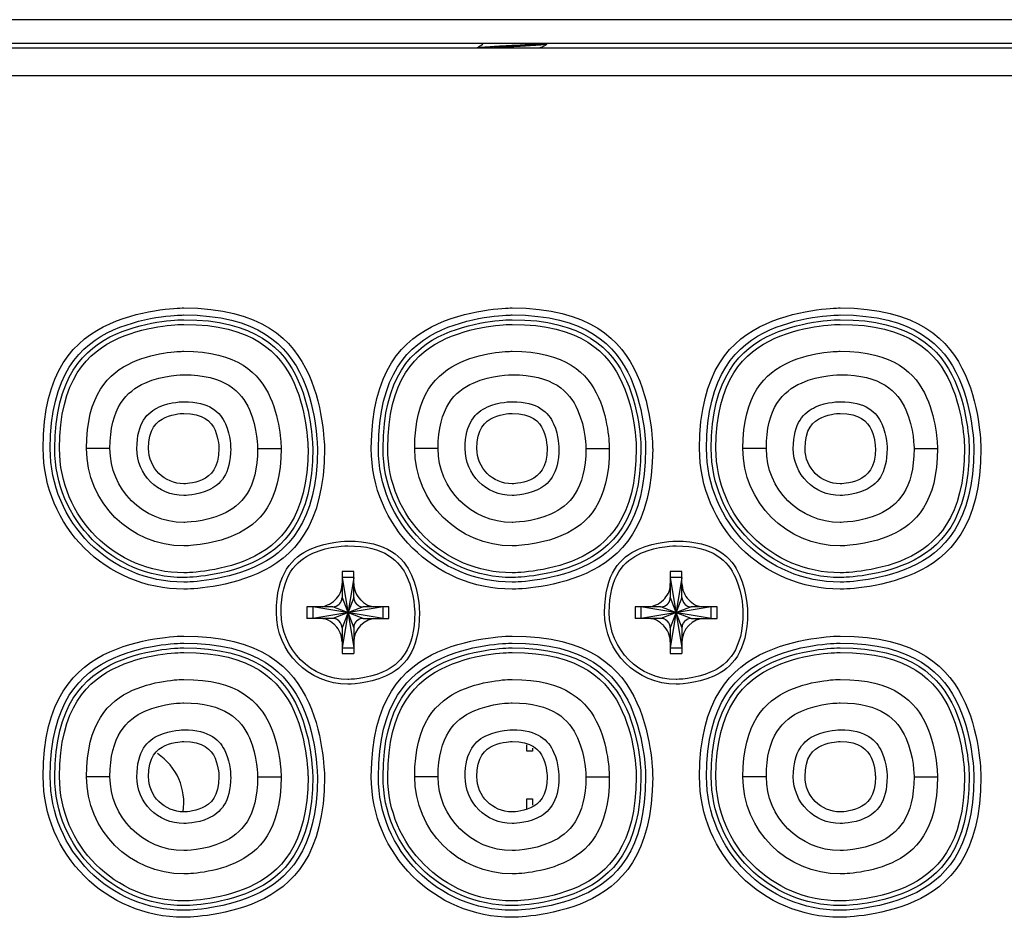
# Model space of a CAD drawing. Units: millimetres. Extents: x 1290 to 1397, y 144 to 192.
# Drawn here: x 1321 to 1322, y 166 to 168 of the extents above; entities that cross this region are included whole.
import ezdxf

# ---------------------------------------------------------------- set-up
doc = ezdxf.new("R2010")
doc.units = ezdxf.units.MM
doc.header["$LTSCALE"] = 10
doc.header["$MEASUREMENT"] = 0
doc.layers.add('layer 1', color=7, linetype='Continuous')

msp = doc.modelspace()

# ---------------------------------------------------------------- linework, layer by layer
at = {"layer": 'layer 1'}
for points in [[(1315.0715, 167.945), (1315.0715, 167.945), (1332.3786, 167.945), (1332.3786, 167.945)], [(1315.0715, 167.9056), (1315.0715, 167.9056), (1332.3786, 167.9056), (1332.3786, 167.9056)], [(1321.314, 167.903), (1321.314, 167.903), (1321.3049, 167.8977), (1321.3049, 167.8977)], [(1321.4118, 167.8984), (1321.4118, 167.8984), (1321.4217, 167.9041), (1321.4217, 167.9041)], [(1315.0715, 167.8977), (1315.0715, 167.8977), (1332.3786, 167.8977), (1332.3786, 167.8977)], [(1321.4121, 167.8977), (1321.4121, 167.8977), (1321.4121, 167.8985), (1321.4121, 167.8985)], [(1332.3786, 167.8505), (1332.3786, 167.8505), (1315.0715, 167.8505), (1315.0715, 167.8505)], [(1320.6877, 167.2245), (1320.6877, 167.2245), (1320.6483, 167.2245), (1320.6483, 167.2245)], [(1320.9357, 167.2245), (1320.9357, 167.2245), (1320.9751, 167.2245), (1320.9751, 167.2245)], [(1321.2388, 167.2245), (1321.2388, 167.2245), (1321.1995, 167.2245), (1321.1995, 167.2245)], [(1321.4869, 167.2245), (1321.4869, 167.2245), (1321.5263, 167.2245), (1321.5263, 167.2245)], [(1321.79, 167.2245), (1321.79, 167.2245), (1321.7507, 167.2245), (1321.7507, 167.2245)], [(1322.0381, 167.2245), (1322.0381, 167.2245), (1322.0774, 167.2245), (1322.0774, 167.2245)], [(1321.0971, 167.0178), (1321.0971, 167.0178), (1321.0774, 167.0178), (1321.0774, 167.0178)], [(1321.0774, 167.0178), (1321.0774, 167.0178), (1321.0774, 166.9745), (1321.0774, 166.9745)], [(1321.0971, 167.0079), (1321.0971, 167.0079), (1321.0774, 167.0079), (1321.0774, 167.0079)], [(1321.0971, 167.0079), (1321.0971, 167.0079), (1321.0774, 166.8898), (1321.0774, 166.8898)], [(1321.0774, 167.0079), (1321.0774, 167.0079), (1321.0971, 166.8898), (1321.0971, 166.8898)], [(1321.0971, 166.9745), (1321.0971, 166.9745), (1321.0971, 167.0178), (1321.0971, 167.0178)], [(1321.6483, 167.0178), (1321.6483, 167.0178), (1321.6286, 167.0178), (1321.6286, 167.0178)], [(1321.6286, 167.0178), (1321.6286, 167.0178), (1321.6286, 166.9745), (1321.6286, 166.9745)], [(1321.6483, 167.0079), (1321.6483, 167.0079), (1321.6286, 167.0079), (1321.6286, 167.0079)], [(1321.6483, 167.0079), (1321.6483, 167.0079), (1321.6286, 166.8898), (1321.6286, 166.8898)], [(1321.6286, 167.0079), (1321.6286, 167.0079), (1321.6483, 166.8898), (1321.6483, 166.8898)], [(1321.6483, 166.9745), (1321.6483, 166.9745), (1321.6483, 167.0178), (1321.6483, 167.0178)], [(1321.0617, 166.9587), (1321.0617, 166.9587), (1321.0184, 166.9587), (1321.0184, 166.9587)], [(1321.0184, 166.9587), (1321.0184, 166.9587), (1321.0184, 166.9391), (1321.0184, 166.9391)], [(1321.1463, 166.9587), (1321.1463, 166.9587), (1321.0282, 166.9391), (1321.0282, 166.9391)], [(1321.1463, 166.9391), (1321.1463, 166.9391), (1321.0282, 166.9587), (1321.0282, 166.9587)], [(1321.0282, 166.9587), (1321.0282, 166.9587), (1321.0282, 166.9391), (1321.0282, 166.9391)], [(1321.1129, 166.9391), (1321.1129, 166.9391), (1321.0617, 166.9587), (1321.0617, 166.9587)], [(1321.1129, 166.9587), (1321.1129, 166.9587), (1321.0617, 166.9391), (1321.0617, 166.9391)], [(1321.0774, 166.9745), (1321.0774, 166.9745), (1321.0971, 166.9233), (1321.0971, 166.9233)], [(1321.0971, 166.9745), (1321.0971, 166.9745), (1321.0774, 166.9233), (1321.0774, 166.9233)], [(1321.1562, 166.9587), (1321.1562, 166.9587), (1321.1129, 166.9587), (1321.1129, 166.9587)], [(1321.1463, 166.9391), (1321.1463, 166.9391), (1321.1463, 166.9587), (1321.1463, 166.9587)], [(1321.1562, 166.9391), (1321.1562, 166.9391), (1321.1562, 166.9587), (1321.1562, 166.9587)], [(1321.6129, 166.9587), (1321.6129, 166.9587), (1321.5696, 166.9587), (1321.5696, 166.9587)], [(1321.5696, 166.9587), (1321.5696, 166.9587), (1321.5696, 166.9391), (1321.5696, 166.9391)], [(1321.6975, 166.9587), (1321.6975, 166.9587), (1321.5794, 166.9391), (1321.5794, 166.9391)], [(1321.6975, 166.9391), (1321.6975, 166.9391), (1321.5794, 166.9587), (1321.5794, 166.9587)], [(1321.5794, 166.9587), (1321.5794, 166.9587), (1321.5794, 166.9391), (1321.5794, 166.9391)], [(1321.664, 166.9391), (1321.664, 166.9391), (1321.6129, 166.9587), (1321.6129, 166.9587)], [(1321.664, 166.9587), (1321.664, 166.9587), (1321.6129, 166.9391), (1321.6129, 166.9391)], [(1321.6286, 166.9745), (1321.6286, 166.9745), (1321.6483, 166.9233), (1321.6483, 166.9233)], [(1321.6483, 166.9745), (1321.6483, 166.9745), (1321.6286, 166.9233), (1321.6286, 166.9233)], [(1321.7074, 166.9587), (1321.7074, 166.9587), (1321.664, 166.9587), (1321.664, 166.9587)], [(1321.6975, 166.9391), (1321.6975, 166.9391), (1321.6975, 166.9587), (1321.6975, 166.9587)], [(1321.7074, 166.9391), (1321.7074, 166.9391), (1321.7074, 166.9587), (1321.7074, 166.9587)], [(1321.0617, 166.9391), (1321.0617, 166.9391), (1321.0184, 166.9391), (1321.0184, 166.9391)], [(1321.1365, 166.9391), (1321.1147, 166.9391), (1321.0971, 166.9214), (1321.0971, 166.8997)], [(1321.1129, 166.9391), (1321.1129, 166.9391), (1321.1562, 166.9391), (1321.1562, 166.9391)], [(1321.6129, 166.9391), (1321.6129, 166.9391), (1321.5696, 166.9391), (1321.5696, 166.9391)], [(1321.6877, 166.9391), (1321.6659, 166.9391), (1321.6483, 166.9214), (1321.6483, 166.8997)], [(1321.664, 166.9391), (1321.664, 166.9391), (1321.7074, 166.9391), (1321.7074, 166.9391)], [(1321.0774, 166.9233), (1321.0774, 166.9233), (1321.0774, 166.88), (1321.0774, 166.88)], [(1321.0971, 166.9233), (1321.0971, 166.9233), (1321.0971, 166.88), (1321.0971, 166.88)], [(1321.6286, 166.9233), (1321.6286, 166.9233), (1321.6286, 166.88), (1321.6286, 166.88)], [(1321.6483, 166.9233), (1321.6483, 166.9233), (1321.6483, 166.88), (1321.6483, 166.88)], [(1321.0774, 166.8898), (1321.0774, 166.8898), (1321.0971, 166.8898), (1321.0971, 166.8898)], [(1321.0774, 166.88), (1321.0774, 166.88), (1321.0971, 166.88), (1321.0971, 166.88)], [(1321.6286, 166.8898), (1321.6286, 166.8898), (1321.6483, 166.8898), (1321.6483, 166.8898)], [(1321.6286, 166.88), (1321.6286, 166.88), (1321.6483, 166.88), (1321.6483, 166.88)], [(1321.3875, 166.7162), (1321.3875, 166.7162), (1321.3875, 166.7269), (1321.3875, 166.7269)], [(1320.8104, 166.6141), (1320.8166, 166.6524), (1320.7998, 166.6908), (1320.7674, 166.7122)], [(1321.3973, 166.7162), (1321.3973, 166.7162), (1321.3875, 166.7162), (1321.3875, 166.7162)], [(1321.3973, 166.721), (1321.3973, 166.721), (1321.3973, 166.7162), (1321.3973, 166.7162)], [(1320.6877, 166.6733), (1320.6877, 166.6733), (1320.6483, 166.6733), (1320.6483, 166.6733)], [(1320.9357, 166.6733), (1320.9357, 166.6733), (1320.9751, 166.6733), (1320.9751, 166.6733)], [(1321.2388, 166.6733), (1321.2388, 166.6733), (1321.1995, 166.6733), (1321.1995, 166.6733)], [(1321.4869, 166.6733), (1321.4869, 166.6733), (1321.5263, 166.6733), (1321.5263, 166.6733)], [(1321.79, 166.6733), (1321.79, 166.6733), (1321.7507, 166.6733), (1321.7507, 166.6733)], [(1322.0381, 166.6733), (1322.0381, 166.6733), (1322.0774, 166.6733), (1322.0774, 166.6733)], [(1321.3875, 166.6359), (1321.3875, 166.6359), (1321.3973, 166.6359), (1321.3973, 166.6359)], [(1321.3875, 166.6197), (1321.3875, 166.6197), (1321.3875, 166.6359), (1321.3875, 166.6359)], [(1321.3973, 166.6359), (1321.3973, 166.6359), (1321.3973, 166.6256), (1321.3973, 166.6256)]]:
    msp.add_open_spline(points, degree=3, dxfattribs=at)
for points, knots in [([(1321.3057, 167.8977), (1321.3059, 167.8978), (1321.3062, 167.8978), (1321.3065, 167.8979), (1321.3065, 167.8979), (1321.3075, 167.8981), (1321.3086, 167.8982), (1321.3097, 167.8984), (1321.3097, 167.8984), (1321.3112, 167.8985), (1321.3127, 167.8987), (1321.3142, 167.8988), (1321.3142, 167.8988), (1321.316, 167.899), (1321.3179, 167.8992), (1321.3198, 167.8993), (1321.3198, 167.8993), (1321.3219, 167.8995), (1321.3241, 167.8996), (1321.3263, 167.8998), (1321.3263, 167.8998), (1321.3287, 167.8999), (1321.3312, 167.9001), (1321.3337, 167.9002), (1321.3337, 167.9002), (1321.3363, 167.9004), (1321.339, 167.9006), (1321.3417, 167.9007), (1321.3417, 167.9007), (1321.3445, 167.9009), (1321.3474, 167.901), (1321.3502, 167.9012), (1321.3502, 167.9012), (1321.3531, 167.9013), (1321.356, 167.9015), (1321.359, 167.9017), (1321.359, 167.9017), (1321.3603, 167.9017), (1321.3616, 167.9018), (1321.3629, 167.9019)], [0, 0, 0, 0, 0.090909, 0.090909, 0.090909, 0.136364, 0.181818, 0.181818, 0.181818, 0.227273, 0.272727, 0.272727, 0.272727, 0.318182, 0.363636, 0.363636, 0.363636, 0.409091, 0.454545, 0.454545, 0.454545, 0.5, 0.545455, 0.545455, 0.545455, 0.590909, 0.636364, 0.636364, 0.636364, 0.681818, 0.727273, 0.727273, 0.727273, 0.772727, 0.818182, 0.818182, 0.818182, 0.909091, 1, 1, 1, 1]), ([(1321.4216, 167.9041), (1321.4216, 167.9041), (1321.4215, 167.904), (1321.4215, 167.904), (1321.4215, 167.904), (1321.421, 167.9037), (1321.4203, 167.9036), (1321.4197, 167.9035), (1321.4197, 167.9035), (1321.4187, 167.9034), (1321.4177, 167.9032), (1321.4167, 167.9031), (1321.4167, 167.9031), (1321.4153, 167.9028), (1321.4138, 167.9027), (1321.4124, 167.9026), (1321.4124, 167.9026), (1321.4106, 167.9024), (1321.4088, 167.9023), (1321.407, 167.9021), (1321.407, 167.9021), (1321.4049, 167.9019), (1321.4027, 167.9018), (1321.4006, 167.9016), (1321.4006, 167.9016), (1321.3982, 167.9015), (1321.3958, 167.9013), (1321.3933, 167.9012), (1321.3933, 167.9012), (1321.3907, 167.901), (1321.388, 167.9008), (1321.3854, 167.9007), (1321.3854, 167.9007), (1321.3826, 167.9005), (1321.3798, 167.9004), (1321.3769, 167.9002), (1321.3769, 167.9002), (1321.374, 167.9), (1321.3711, 167.8999), (1321.3681, 167.8997), (1321.3681, 167.8997), (1321.3652, 167.8996), (1321.3622, 167.8994), (1321.3592, 167.8993), (1321.3592, 167.8993), (1321.3563, 167.8991), (1321.3534, 167.8989), (1321.3504, 167.8988), (1321.3504, 167.8988), (1321.3476, 167.8986), (1321.3447, 167.8985), (1321.3419, 167.8983), (1321.3419, 167.8983), (1321.3392, 167.8982), (1321.3365, 167.898), (1321.3338, 167.8978), (1321.3338, 167.8978), (1321.3331, 167.8978), (1321.3324, 167.8978), (1321.3317, 167.8977)], [0, 0, 0, 0, 0.0625, 0.0625, 0.0625, 0.09375, 0.125, 0.125, 0.125, 0.15625, 0.1875, 0.1875, 0.1875, 0.21875, 0.25, 0.25, 0.25, 0.28125, 0.3125, 0.3125, 0.3125, 0.34375, 0.375, 0.375, 0.375, 0.40625, 0.4375, 0.4375, 0.4375, 0.46875, 0.5, 0.5, 0.5, 0.53125, 0.5625, 0.5625, 0.5625, 0.59375, 0.625, 0.625, 0.625, 0.65625, 0.6875, 0.6875, 0.6875, 0.71875, 0.75, 0.75, 0.75, 0.78125, 0.8125, 0.8125, 0.8125, 0.84375, 0.875, 0.875, 0.875, 0.9375, 1, 1, 1, 1]), ([(1321.3629, 167.9019), (1321.3645, 167.902), (1321.3662, 167.902), (1321.3679, 167.9021), (1321.3679, 167.9021), (1321.3708, 167.9023), (1321.3737, 167.9024), (1321.3766, 167.9026), (1321.3766, 167.9026), (1321.3794, 167.9028), (1321.3823, 167.9029), (1321.3851, 167.9031), (1321.3851, 167.9031), (1321.3877, 167.9032), (1321.3904, 167.9034), (1321.393, 167.9036), (1321.393, 167.9036), (1321.3954, 167.9037), (1321.3979, 167.9039), (1321.4003, 167.904), (1321.4003, 167.904), (1321.4024, 167.9042), (1321.4046, 167.9043), (1321.4067, 167.9045), (1321.4067, 167.9045), (1321.4085, 167.9046), (1321.4103, 167.9048), (1321.4122, 167.905), (1321.4122, 167.905), (1321.4136, 167.9051), (1321.415, 167.9052), (1321.4165, 167.9054), (1321.4165, 167.9054), (1321.4168, 167.9055), (1321.4171, 167.9055), (1321.4175, 167.9056)], [0, 0, 0, 0, 0.1, 0.1, 0.1, 0.15, 0.2, 0.2, 0.2, 0.25, 0.3, 0.3, 0.3, 0.35, 0.4, 0.4, 0.4, 0.45, 0.5, 0.5, 0.5, 0.55, 0.6, 0.6, 0.6, 0.65, 0.7, 0.7, 0.7, 0.75, 0.8, 0.8, 0.8, 0.9, 1, 1, 1, 1]), ([(1321.4118, 167.8984), (1321.4117, 167.8983), (1321.4116, 167.8983), (1321.4116, 167.8983), (1321.4116, 167.8983), (1321.4111, 167.898), (1321.4105, 167.8978), (1321.4099, 167.8978), (1321.4099, 167.8978), (1321.4098, 167.8977), (1321.4097, 167.8977), (1321.4096, 167.8977)], [0, 0, 0, 0, 0.25, 0.25, 0.25, 0.375, 0.5, 0.5, 0.5, 0.75, 1, 1, 1, 1]), ([(1320.5755, 167.2245), (1320.5755, 167.094), (1320.6812, 166.9883), (1320.8117, 166.9883), (1320.8117, 166.9883), (1320.9421, 166.9883), (1321.0479, 167.094), (1321.0479, 167.2245), (1321.0479, 167.2245), (1321.0479, 167.3549), (1320.9421, 167.4607), (1320.8117, 167.4607), (1320.8117, 167.4607), (1320.6812, 167.4607), (1320.5755, 167.3549), (1320.5755, 167.2245)], [0, 0, 0, 0, 0.2, 0.2, 0.2, 0.3, 0.4, 0.4, 0.4, 0.5, 0.6, 0.6, 0.6, 0.8, 1, 1, 1, 1]), ([(1321.1266, 167.2245), (1321.1266, 167.094), (1321.2324, 166.9883), (1321.3629, 166.9883), (1321.3629, 166.9883), (1321.4933, 166.9883), (1321.5991, 167.094), (1321.5991, 167.2245), (1321.5991, 167.2245), (1321.5991, 167.3549), (1321.4933, 167.4607), (1321.3629, 167.4607), (1321.3629, 167.4607), (1321.2324, 167.4607), (1321.1266, 167.3549), (1321.1266, 167.2245)], [0, 0, 0, 0, 0.2, 0.2, 0.2, 0.3, 0.4, 0.4, 0.4, 0.5, 0.6, 0.6, 0.6, 0.8, 1, 1, 1, 1]), ([(1321.6778, 167.2245), (1321.6778, 167.094), (1321.7836, 166.9883), (1321.914, 166.9883), (1321.914, 166.9883), (1322.0445, 166.9883), (1322.1503, 167.094), (1322.1503, 167.2245), (1322.1503, 167.2245), (1322.1503, 167.3549), (1322.0445, 167.4607), (1321.914, 167.4607), (1321.914, 167.4607), (1321.7836, 167.4607), (1321.6778, 167.3549), (1321.6778, 167.2245)], [0, 0, 0, 0, 0.2, 0.2, 0.2, 0.3, 0.4, 0.4, 0.4, 0.5, 0.6, 0.6, 0.6, 0.8, 1, 1, 1, 1]), ([(1320.5873, 167.2245), (1320.5873, 167.1005), (1320.6877, 167.0001), (1320.8117, 167.0001), (1320.8117, 167.0001), (1320.9356, 167.0001), (1321.0361, 167.1005), (1321.0361, 167.2245), (1321.0361, 167.2245), (1321.0361, 167.3484), (1320.9356, 167.4489), (1320.8117, 167.4489), (1320.8117, 167.4489), (1320.6877, 167.4489), (1320.5873, 167.3484), (1320.5873, 167.2245)], [0, 0, 0, 0, 0.2, 0.2, 0.2, 0.3, 0.4, 0.4, 0.4, 0.5, 0.6, 0.6, 0.6, 0.8, 1, 1, 1, 1]), ([(1320.5951, 167.2245), (1320.5951, 167.1049), (1320.6921, 167.0079), (1320.8117, 167.0079), (1320.8117, 167.0079), (1320.9313, 167.0079), (1321.0282, 167.1049), (1321.0282, 167.2245), (1321.0282, 167.2245), (1321.0282, 167.3441), (1320.9313, 167.441), (1320.8117, 167.441), (1320.8117, 167.441), (1320.6921, 167.441), (1320.5951, 167.3441), (1320.5951, 167.2245)], [0, 0, 0, 0, 0.2, 0.2, 0.2, 0.3, 0.4, 0.4, 0.4, 0.5, 0.6, 0.6, 0.6, 0.8, 1, 1, 1, 1]), ([(1321.1385, 167.2245), (1321.1385, 167.1005), (1321.2389, 167.0001), (1321.3629, 167.0001), (1321.3629, 167.0001), (1321.4868, 167.0001), (1321.5873, 167.1005), (1321.5873, 167.2245), (1321.5873, 167.2245), (1321.5873, 167.3484), (1321.4868, 167.4489), (1321.3629, 167.4489), (1321.3629, 167.4489), (1321.2389, 167.4489), (1321.1385, 167.3484), (1321.1385, 167.2245)], [0, 0, 0, 0, 0.2, 0.2, 0.2, 0.3, 0.4, 0.4, 0.4, 0.5, 0.6, 0.6, 0.6, 0.8, 1, 1, 1, 1]), ([(1321.1463, 167.2245), (1321.1463, 167.1049), (1321.2433, 167.0079), (1321.3629, 167.0079), (1321.3629, 167.0079), (1321.4825, 167.0079), (1321.5794, 167.1049), (1321.5794, 167.2245), (1321.5794, 167.2245), (1321.5794, 167.3441), (1321.4825, 167.441), (1321.3629, 167.441), (1321.3629, 167.441), (1321.2433, 167.441), (1321.1463, 167.3441), (1321.1463, 167.2245)], [0, 0, 0, 0, 0.2, 0.2, 0.2, 0.3, 0.4, 0.4, 0.4, 0.5, 0.6, 0.6, 0.6, 0.8, 1, 1, 1, 1]), ([(1321.6896, 167.2245), (1321.6896, 167.1005), (1321.7901, 167.0001), (1321.914, 167.0001), (1321.914, 167.0001), (1322.038, 167.0001), (1322.1385, 167.1005), (1322.1385, 167.2245), (1322.1385, 167.2245), (1322.1385, 167.3484), (1322.038, 167.4489), (1321.914, 167.4489), (1321.914, 167.4489), (1321.7901, 167.4489), (1321.6896, 167.3484), (1321.6896, 167.2245)], [0, 0, 0, 0, 0.2, 0.2, 0.2, 0.3, 0.4, 0.4, 0.4, 0.5, 0.6, 0.6, 0.6, 0.8, 1, 1, 1, 1]), ([(1321.6975, 167.2245), (1321.6975, 167.1049), (1321.7945, 167.0079), (1321.914, 167.0079), (1321.914, 167.0079), (1322.0336, 167.0079), (1322.1306, 167.1049), (1322.1306, 167.2245), (1322.1306, 167.2245), (1322.1306, 167.3441), (1322.0336, 167.441), (1321.914, 167.441), (1321.914, 167.441), (1321.7945, 167.441), (1321.6975, 167.3441), (1321.6975, 167.2245)], [0, 0, 0, 0, 0.2, 0.2, 0.2, 0.3, 0.4, 0.4, 0.4, 0.5, 0.6, 0.6, 0.6, 0.8, 1, 1, 1, 1]), ([(1320.603, 167.2245), (1320.603, 167.1092), (1320.6964, 167.0158), (1320.8117, 167.0158), (1320.8117, 167.0158), (1320.9269, 167.0158), (1321.0203, 167.1092), (1321.0203, 167.2245), (1321.0203, 167.2245), (1321.0203, 167.3397), (1320.9269, 167.4331), (1320.8117, 167.4331), (1320.8117, 167.4331), (1320.6964, 167.4331), (1320.603, 167.3397), (1320.603, 167.2245)], [0, 0, 0, 0, 0.2, 0.2, 0.2, 0.3, 0.4, 0.4, 0.4, 0.5, 0.6, 0.6, 0.6, 0.8, 1, 1, 1, 1]), ([(1321.1542, 167.2245), (1321.1542, 167.1092), (1321.2476, 167.0158), (1321.3629, 167.0158), (1321.3629, 167.0158), (1321.4781, 167.0158), (1321.5715, 167.1092), (1321.5715, 167.2245), (1321.5715, 167.2245), (1321.5715, 167.3397), (1321.4781, 167.4331), (1321.3629, 167.4331), (1321.3629, 167.4331), (1321.2476, 167.4331), (1321.1542, 167.3397), (1321.1542, 167.2245)], [0, 0, 0, 0, 0.2, 0.2, 0.2, 0.3, 0.4, 0.4, 0.4, 0.5, 0.6, 0.6, 0.6, 0.8, 1, 1, 1, 1]), ([(1321.7054, 167.2245), (1321.7054, 167.1092), (1321.7988, 167.0158), (1321.914, 167.0158), (1321.914, 167.0158), (1322.0293, 167.0158), (1322.1227, 167.1092), (1322.1227, 167.2245), (1322.1227, 167.2245), (1322.1227, 167.3397), (1322.0293, 167.4331), (1321.914, 167.4331), (1321.914, 167.4331), (1321.7988, 167.4331), (1321.7054, 167.3397), (1321.7054, 167.2245)], [0, 0, 0, 0, 0.2, 0.2, 0.2, 0.3, 0.4, 0.4, 0.4, 0.5, 0.6, 0.6, 0.6, 0.8, 1, 1, 1, 1]), ([(1320.6483, 167.2245), (1320.6483, 167.1342), (1320.7214, 167.0611), (1320.8117, 167.0611), (1320.8117, 167.0611), (1320.9019, 167.0611), (1320.9751, 167.1342), (1320.9751, 167.2245), (1320.9751, 167.2245), (1320.9751, 167.3147), (1320.9019, 167.3879), (1320.8117, 167.3879), (1320.8117, 167.3879), (1320.7214, 167.3879), (1320.6483, 167.3147), (1320.6483, 167.2245)], [0, 0, 0, 0, 0.2, 0.2, 0.2, 0.3, 0.4, 0.4, 0.4, 0.5, 0.6, 0.6, 0.6, 0.8, 1, 1, 1, 1]), ([(1321.1995, 167.2245), (1321.1995, 167.1342), (1321.2726, 167.0611), (1321.3629, 167.0611), (1321.3629, 167.0611), (1321.4531, 167.0611), (1321.5263, 167.1342), (1321.5263, 167.2245), (1321.5263, 167.2245), (1321.5263, 167.3147), (1321.4531, 167.3879), (1321.3629, 167.3879), (1321.3629, 167.3879), (1321.2726, 167.3879), (1321.1995, 167.3147), (1321.1995, 167.2245)], [0, 0, 0, 0, 0.2, 0.2, 0.2, 0.3, 0.4, 0.4, 0.4, 0.5, 0.6, 0.6, 0.6, 0.8, 1, 1, 1, 1]), ([(1321.7507, 167.2245), (1321.7507, 167.1342), (1321.8238, 167.0611), (1321.914, 167.0611), (1321.914, 167.0611), (1322.0043, 167.0611), (1322.0774, 167.1342), (1322.0774, 167.2245), (1322.0774, 167.2245), (1322.0774, 167.3147), (1322.0043, 167.3879), (1321.914, 167.3879), (1321.914, 167.3879), (1321.8238, 167.3879), (1321.7507, 167.3147), (1321.7507, 167.2245)], [0, 0, 0, 0, 0.2, 0.2, 0.2, 0.3, 0.4, 0.4, 0.4, 0.5, 0.6, 0.6, 0.6, 0.8, 1, 1, 1, 1]), ([(1320.6877, 167.2245), (1320.6877, 167.156), (1320.7432, 167.1005), (1320.8117, 167.1005), (1320.8117, 167.1005), (1320.8802, 167.1005), (1320.9357, 167.156), (1320.9357, 167.2245), (1320.9357, 167.2245), (1320.9357, 167.293), (1320.8802, 167.3485), (1320.8117, 167.3485), (1320.8117, 167.3485), (1320.7432, 167.3485), (1320.6877, 167.293), (1320.6877, 167.2245)], [0, 0, 0, 0, 0.2, 0.2, 0.2, 0.3, 0.4, 0.4, 0.4, 0.5, 0.6, 0.6, 0.6, 0.8, 1, 1, 1, 1]), ([(1321.2388, 167.2245), (1321.2388, 167.156), (1321.2944, 167.1005), (1321.3629, 167.1005), (1321.3629, 167.1005), (1321.4314, 167.1005), (1321.4869, 167.156), (1321.4869, 167.2245), (1321.4869, 167.2245), (1321.4869, 167.293), (1321.4314, 167.3485), (1321.3629, 167.3485), (1321.3629, 167.3485), (1321.2944, 167.3485), (1321.2388, 167.293), (1321.2388, 167.2245)], [0, 0, 0, 0, 0.2, 0.2, 0.2, 0.3, 0.4, 0.4, 0.4, 0.5, 0.6, 0.6, 0.6, 0.8, 1, 1, 1, 1]), ([(1321.79, 167.2245), (1321.79, 167.156), (1321.8456, 167.1005), (1321.914, 167.1005), (1321.914, 167.1005), (1321.9825, 167.1005), (1322.0381, 167.156), (1322.0381, 167.2245), (1322.0381, 167.2245), (1322.0381, 167.293), (1321.9825, 167.3485), (1321.914, 167.3485), (1321.914, 167.3485), (1321.8456, 167.3485), (1321.79, 167.293), (1321.79, 167.2245)], [0, 0, 0, 0, 0.2, 0.2, 0.2, 0.3, 0.4, 0.4, 0.4, 0.5, 0.6, 0.6, 0.6, 0.8, 1, 1, 1, 1]), ([(1320.7329, 167.2245), (1320.7329, 167.181), (1320.7682, 167.1457), (1320.8117, 167.1457), (1320.8117, 167.1457), (1320.8552, 167.1457), (1320.8904, 167.181), (1320.8904, 167.2245), (1320.8904, 167.2245), (1320.8904, 167.268), (1320.8552, 167.3032), (1320.8117, 167.3032), (1320.8117, 167.3032), (1320.7682, 167.3032), (1320.7329, 167.268), (1320.7329, 167.2245)], [0, 0, 0, 0, 0.2, 0.2, 0.2, 0.3, 0.4, 0.4, 0.4, 0.5, 0.6, 0.6, 0.6, 0.8, 1, 1, 1, 1]), ([(1321.2841, 167.2245), (1321.2841, 167.181), (1321.3194, 167.1457), (1321.3629, 167.1457), (1321.3629, 167.1457), (1321.4064, 167.1457), (1321.4416, 167.181), (1321.4416, 167.2245), (1321.4416, 167.2245), (1321.4416, 167.268), (1321.4064, 167.3032), (1321.3629, 167.3032), (1321.3629, 167.3032), (1321.3194, 167.3032), (1321.2841, 167.268), (1321.2841, 167.2245)], [0, 0, 0, 0, 0.2, 0.2, 0.2, 0.3, 0.4, 0.4, 0.4, 0.5, 0.6, 0.6, 0.6, 0.8, 1, 1, 1, 1]), ([(1321.8353, 167.2245), (1321.8353, 167.181), (1321.8706, 167.1457), (1321.914, 167.1457), (1321.914, 167.1457), (1321.9575, 167.1457), (1321.9928, 167.181), (1321.9928, 167.2245), (1321.9928, 167.2245), (1321.9928, 167.268), (1321.9575, 167.3032), (1321.914, 167.3032), (1321.914, 167.3032), (1321.8706, 167.3032), (1321.8353, 167.268), (1321.8353, 167.2245)], [0, 0, 0, 0, 0.2, 0.2, 0.2, 0.3, 0.4, 0.4, 0.4, 0.5, 0.6, 0.6, 0.6, 0.8, 1, 1, 1, 1]), ([(1320.7526, 167.2245), (1320.7526, 167.1919), (1320.7791, 167.1654), (1320.8117, 167.1654), (1320.8117, 167.1654), (1320.8443, 167.1654), (1320.8707, 167.1919), (1320.8707, 167.2245), (1320.8707, 167.2245), (1320.8707, 167.2571), (1320.8443, 167.2835), (1320.8117, 167.2835), (1320.8117, 167.2835), (1320.7791, 167.2835), (1320.7526, 167.2571), (1320.7526, 167.2245)], [0, 0, 0, 0, 0.2, 0.2, 0.2, 0.3, 0.4, 0.4, 0.4, 0.5, 0.6, 0.6, 0.6, 0.8, 1, 1, 1, 1]), ([(1321.3038, 167.2245), (1321.3038, 167.1919), (1321.3303, 167.1654), (1321.3629, 167.1654), (1321.3629, 167.1654), (1321.3955, 167.1654), (1321.4219, 167.1919), (1321.4219, 167.2245), (1321.4219, 167.2245), (1321.4219, 167.2571), (1321.3955, 167.2835), (1321.3629, 167.2835), (1321.3629, 167.2835), (1321.3303, 167.2835), (1321.3038, 167.2571), (1321.3038, 167.2245)], [0, 0, 0, 0, 0.2, 0.2, 0.2, 0.3, 0.4, 0.4, 0.4, 0.5, 0.6, 0.6, 0.6, 0.8, 1, 1, 1, 1]), ([(1321.855, 167.2245), (1321.855, 167.1919), (1321.8814, 167.1654), (1321.914, 167.1654), (1321.914, 167.1654), (1321.9467, 167.1654), (1321.9731, 167.1919), (1321.9731, 167.2245), (1321.9731, 167.2245), (1321.9731, 167.2571), (1321.9467, 167.2835), (1321.914, 167.2835), (1321.914, 167.2835), (1321.8814, 167.2835), (1321.855, 167.2571), (1321.855, 167.2245)], [0, 0, 0, 0, 0.2, 0.2, 0.2, 0.3, 0.4, 0.4, 0.4, 0.5, 0.6, 0.6, 0.6, 0.8, 1, 1, 1, 1]), ([(1320.9672, 166.9489), (1320.9672, 166.8826), (1321.021, 166.8288), (1321.0873, 166.8288), (1321.0873, 166.8288), (1321.1536, 166.8288), (1321.2074, 166.8826), (1321.2074, 166.9489), (1321.2074, 166.9489), (1321.2074, 167.0152), (1321.1536, 167.069), (1321.0873, 167.069), (1321.0873, 167.069), (1321.021, 167.069), (1320.9672, 167.0152), (1320.9672, 166.9489)], [0, 0, 0, 0, 0.2, 0.2, 0.2, 0.3, 0.4, 0.4, 0.4, 0.5, 0.6, 0.6, 0.6, 0.8, 1, 1, 1, 1]), ([(1320.9751, 166.9489), (1320.9751, 166.8869), (1321.0253, 166.8367), (1321.0873, 166.8367), (1321.0873, 166.8367), (1321.1492, 166.8367), (1321.1995, 166.8869), (1321.1995, 166.9489), (1321.1995, 166.9489), (1321.1995, 167.0109), (1321.1492, 167.0611), (1321.0873, 167.0611), (1321.0873, 167.0611), (1321.0253, 167.0611), (1320.9751, 167.0109), (1320.9751, 166.9489)], [0, 0, 0, 0, 0.2, 0.2, 0.2, 0.3, 0.4, 0.4, 0.4, 0.5, 0.6, 0.6, 0.6, 0.8, 1, 1, 1, 1]), ([(1321.5184, 166.9489), (1321.5184, 166.8826), (1321.5721, 166.8288), (1321.6385, 166.8288), (1321.6385, 166.8288), (1321.7048, 166.8288), (1321.7585, 166.8826), (1321.7585, 166.9489), (1321.7585, 166.9489), (1321.7585, 167.0152), (1321.7048, 167.069), (1321.6385, 167.069), (1321.6385, 167.069), (1321.5721, 167.069), (1321.5184, 167.0152), (1321.5184, 166.9489)], [0, 0, 0, 0, 0.2, 0.2, 0.2, 0.3, 0.4, 0.4, 0.4, 0.5, 0.6, 0.6, 0.6, 0.8, 1, 1, 1, 1]), ([(1321.5263, 166.9489), (1321.5263, 166.8869), (1321.5765, 166.8367), (1321.6385, 166.8367), (1321.6385, 166.8367), (1321.7004, 166.8367), (1321.7507, 166.8869), (1321.7507, 166.9489), (1321.7507, 166.9489), (1321.7507, 167.0109), (1321.7004, 167.0611), (1321.6385, 167.0611), (1321.6385, 167.0611), (1321.5765, 167.0611), (1321.5263, 167.0109), (1321.5263, 166.9489)], [0, 0, 0, 0, 0.2, 0.2, 0.2, 0.3, 0.4, 0.4, 0.4, 0.5, 0.6, 0.6, 0.6, 0.8, 1, 1, 1, 1]), ([(1321.0381, 166.9587), (1321.0485, 166.9587), (1321.0585, 166.9629), (1321.0659, 166.9703), (1321.0659, 166.9703), (1321.0733, 166.9776), (1321.0774, 166.9877), (1321.0774, 166.9981)], [0, 0, 0, 0, 0.333333, 0.333333, 0.333333, 0.666667, 1, 1, 1, 1]), ([(1321.0971, 166.9981), (1321.0971, 166.9877), (1321.1013, 166.9776), (1321.1087, 166.9703), (1321.1087, 166.9703), (1321.116, 166.9629), (1321.126, 166.9587), (1321.1365, 166.9587)], [0, 0, 0, 0, 0.333333, 0.333333, 0.333333, 0.666667, 1, 1, 1, 1]), ([(1321.5892, 166.9587), (1321.5997, 166.9587), (1321.6097, 166.9629), (1321.6171, 166.9703), (1321.6171, 166.9703), (1321.6245, 166.9776), (1321.6286, 166.9877), (1321.6286, 166.9981)], [0, 0, 0, 0, 0.333333, 0.333333, 0.333333, 0.666667, 1, 1, 1, 1]), ([(1321.6483, 166.9981), (1321.6483, 166.9877), (1321.6524, 166.9776), (1321.6598, 166.9703), (1321.6598, 166.9703), (1321.6672, 166.9629), (1321.6772, 166.9587), (1321.6877, 166.9587)], [0, 0, 0, 0, 0.333333, 0.333333, 0.333333, 0.666667, 1, 1, 1, 1]), ([(1321.0617, 166.9587), (1321.0659, 166.9587), (1321.0699, 166.9604), (1321.0728, 166.9633), (1321.0728, 166.9633), (1321.0758, 166.9663), (1321.0774, 166.9703), (1321.0774, 166.9745)], [0, 0, 0, 0, 0.333333, 0.333333, 0.333333, 0.666667, 1, 1, 1, 1]), ([(1321.0971, 166.9745), (1321.0971, 166.9703), (1321.0988, 166.9663), (1321.1017, 166.9633), (1321.1017, 166.9633), (1321.1047, 166.9604), (1321.1087, 166.9587), (1321.1129, 166.9587)], [0, 0, 0, 0, 0.333333, 0.333333, 0.333333, 0.666667, 1, 1, 1, 1]), ([(1321.6129, 166.9587), (1321.617, 166.9587), (1321.621, 166.9604), (1321.624, 166.9633), (1321.624, 166.9633), (1321.627, 166.9663), (1321.6286, 166.9703), (1321.6286, 166.9745)], [0, 0, 0, 0, 0.333333, 0.333333, 0.333333, 0.666667, 1, 1, 1, 1]), ([(1321.6483, 166.9745), (1321.6483, 166.9703), (1321.65, 166.9663), (1321.6529, 166.9633), (1321.6529, 166.9633), (1321.6559, 166.9604), (1321.6599, 166.9587), (1321.664, 166.9587)], [0, 0, 0, 0, 0.333333, 0.333333, 0.333333, 0.666667, 1, 1, 1, 1]), ([(1321.0774, 166.8997), (1321.0774, 166.9101), (1321.0733, 166.9201), (1321.0659, 166.9275), (1321.0659, 166.9275), (1321.0585, 166.9349), (1321.0485, 166.9391), (1321.0381, 166.9391)], [0, 0, 0, 0, 0.333333, 0.333333, 0.333333, 0.666667, 1, 1, 1, 1]), ([(1321.0774, 166.9233), (1321.0774, 166.9275), (1321.0758, 166.9315), (1321.0728, 166.9344), (1321.0728, 166.9344), (1321.0699, 166.9374), (1321.0659, 166.9391), (1321.0617, 166.9391)], [0, 0, 0, 0, 0.333333, 0.333333, 0.333333, 0.666667, 1, 1, 1, 1]), ([(1321.1129, 166.9391), (1321.1087, 166.9391), (1321.1047, 166.9374), (1321.1017, 166.9344), (1321.1017, 166.9344), (1321.0988, 166.9315), (1321.0971, 166.9275), (1321.0971, 166.9233)], [0, 0, 0, 0, 0.333333, 0.333333, 0.333333, 0.666667, 1, 1, 1, 1]), ([(1321.6286, 166.8997), (1321.6286, 166.9101), (1321.6245, 166.9201), (1321.6171, 166.9275), (1321.6171, 166.9275), (1321.6097, 166.9349), (1321.5997, 166.9391), (1321.5892, 166.9391)], [0, 0, 0, 0, 0.333333, 0.333333, 0.333333, 0.666667, 1, 1, 1, 1]), ([(1321.6286, 166.9233), (1321.6286, 166.9275), (1321.627, 166.9315), (1321.624, 166.9344), (1321.624, 166.9344), (1321.621, 166.9374), (1321.617, 166.9391), (1321.6129, 166.9391)], [0, 0, 0, 0, 0.333333, 0.333333, 0.333333, 0.666667, 1, 1, 1, 1]), ([(1321.664, 166.9391), (1321.6599, 166.9391), (1321.6559, 166.9374), (1321.6529, 166.9344), (1321.6529, 166.9344), (1321.65, 166.9315), (1321.6483, 166.9275), (1321.6483, 166.9233)], [0, 0, 0, 0, 0.333333, 0.333333, 0.333333, 0.666667, 1, 1, 1, 1]), ([(1320.5755, 166.6733), (1320.5755, 166.5428), (1320.6812, 166.4371), (1320.8117, 166.4371), (1320.8117, 166.4371), (1320.9421, 166.4371), (1321.0479, 166.5428), (1321.0479, 166.6733), (1321.0479, 166.6733), (1321.0479, 166.8038), (1320.9421, 166.9095), (1320.8117, 166.9095), (1320.8117, 166.9095), (1320.6812, 166.9095), (1320.5755, 166.8038), (1320.5755, 166.6733)], [0, 0, 0, 0, 0.2, 0.2, 0.2, 0.3, 0.4, 0.4, 0.4, 0.5, 0.6, 0.6, 0.6, 0.8, 1, 1, 1, 1]), ([(1321.1266, 166.6733), (1321.1266, 166.5428), (1321.2324, 166.4371), (1321.3629, 166.4371), (1321.3629, 166.4371), (1321.4933, 166.4371), (1321.5991, 166.5428), (1321.5991, 166.6733), (1321.5991, 166.6733), (1321.5991, 166.8038), (1321.4933, 166.9095), (1321.3629, 166.9095), (1321.3629, 166.9095), (1321.2324, 166.9095), (1321.1266, 166.8038), (1321.1266, 166.6733)], [0, 0, 0, 0, 0.2, 0.2, 0.2, 0.3, 0.4, 0.4, 0.4, 0.5, 0.6, 0.6, 0.6, 0.8, 1, 1, 1, 1]), ([(1321.6778, 166.6733), (1321.6778, 166.5428), (1321.7836, 166.4371), (1321.914, 166.4371), (1321.914, 166.4371), (1322.0445, 166.4371), (1322.1503, 166.5428), (1322.1503, 166.6733), (1322.1503, 166.6733), (1322.1503, 166.8038), (1322.0445, 166.9095), (1321.914, 166.9095), (1321.914, 166.9095), (1321.7836, 166.9095), (1321.6778, 166.8038), (1321.6778, 166.6733)], [0, 0, 0, 0, 0.2, 0.2, 0.2, 0.3, 0.4, 0.4, 0.4, 0.5, 0.6, 0.6, 0.6, 0.8, 1, 1, 1, 1]), ([(1320.5873, 166.6733), (1320.5873, 166.5494), (1320.6877, 166.4489), (1320.8117, 166.4489), (1320.8117, 166.4489), (1320.9356, 166.4489), (1321.0361, 166.5494), (1321.0361, 166.6733), (1321.0361, 166.6733), (1321.0361, 166.7972), (1320.9356, 166.8977), (1320.8117, 166.8977), (1320.8117, 166.8977), (1320.6877, 166.8977), (1320.5873, 166.7972), (1320.5873, 166.6733)], [0, 0, 0, 0, 0.2, 0.2, 0.2, 0.3, 0.4, 0.4, 0.4, 0.5, 0.6, 0.6, 0.6, 0.8, 1, 1, 1, 1]), ([(1321.1385, 166.6733), (1321.1385, 166.5494), (1321.2389, 166.4489), (1321.3629, 166.4489), (1321.3629, 166.4489), (1321.4868, 166.4489), (1321.5873, 166.5494), (1321.5873, 166.6733), (1321.5873, 166.6733), (1321.5873, 166.7972), (1321.4868, 166.8977), (1321.3629, 166.8977), (1321.3629, 166.8977), (1321.2389, 166.8977), (1321.1385, 166.7972), (1321.1385, 166.6733)], [0, 0, 0, 0, 0.2, 0.2, 0.2, 0.3, 0.4, 0.4, 0.4, 0.5, 0.6, 0.6, 0.6, 0.8, 1, 1, 1, 1]), ([(1321.6896, 166.6733), (1321.6896, 166.5494), (1321.7901, 166.4489), (1321.914, 166.4489), (1321.914, 166.4489), (1322.038, 166.4489), (1322.1385, 166.5494), (1322.1385, 166.6733), (1322.1385, 166.6733), (1322.1385, 166.7972), (1322.038, 166.8977), (1321.914, 166.8977), (1321.914, 166.8977), (1321.7901, 166.8977), (1321.6896, 166.7972), (1321.6896, 166.6733)], [0, 0, 0, 0, 0.2, 0.2, 0.2, 0.3, 0.4, 0.4, 0.4, 0.5, 0.6, 0.6, 0.6, 0.8, 1, 1, 1, 1]), ([(1320.5951, 166.6733), (1320.5951, 166.5537), (1320.6921, 166.4568), (1320.8117, 166.4568), (1320.8117, 166.4568), (1320.9313, 166.4568), (1321.0282, 166.5537), (1321.0282, 166.6733), (1321.0282, 166.6733), (1321.0282, 166.7929), (1320.9313, 166.8898), (1320.8117, 166.8898), (1320.8117, 166.8898), (1320.6921, 166.8898), (1320.5951, 166.7929), (1320.5951, 166.6733)], [0, 0, 0, 0, 0.2, 0.2, 0.2, 0.3, 0.4, 0.4, 0.4, 0.5, 0.6, 0.6, 0.6, 0.8, 1, 1, 1, 1]), ([(1320.603, 166.6733), (1320.603, 166.5581), (1320.6964, 166.4646), (1320.8117, 166.4646), (1320.8117, 166.4646), (1320.9269, 166.4646), (1321.0203, 166.5581), (1321.0203, 166.6733), (1321.0203, 166.6733), (1321.0203, 166.7885), (1320.9269, 166.882), (1320.8117, 166.882), (1320.8117, 166.882), (1320.6964, 166.882), (1320.603, 166.7885), (1320.603, 166.6733)], [0, 0, 0, 0, 0.2, 0.2, 0.2, 0.3, 0.4, 0.4, 0.4, 0.5, 0.6, 0.6, 0.6, 0.8, 1, 1, 1, 1]), ([(1321.1463, 166.6733), (1321.1463, 166.5537), (1321.2433, 166.4568), (1321.3629, 166.4568), (1321.3629, 166.4568), (1321.4825, 166.4568), (1321.5794, 166.5537), (1321.5794, 166.6733), (1321.5794, 166.6733), (1321.5794, 166.7929), (1321.4825, 166.8898), (1321.3629, 166.8898), (1321.3629, 166.8898), (1321.2433, 166.8898), (1321.1463, 166.7929), (1321.1463, 166.6733)], [0, 0, 0, 0, 0.2, 0.2, 0.2, 0.3, 0.4, 0.4, 0.4, 0.5, 0.6, 0.6, 0.6, 0.8, 1, 1, 1, 1]), ([(1321.1542, 166.6733), (1321.1542, 166.5581), (1321.2476, 166.4646), (1321.3629, 166.4646), (1321.3629, 166.4646), (1321.4781, 166.4646), (1321.5715, 166.5581), (1321.5715, 166.6733), (1321.5715, 166.6733), (1321.5715, 166.7885), (1321.4781, 166.882), (1321.3629, 166.882), (1321.3629, 166.882), (1321.2476, 166.882), (1321.1542, 166.7885), (1321.1542, 166.6733)], [0, 0, 0, 0, 0.2, 0.2, 0.2, 0.3, 0.4, 0.4, 0.4, 0.5, 0.6, 0.6, 0.6, 0.8, 1, 1, 1, 1]), ([(1321.6975, 166.6733), (1321.6975, 166.5537), (1321.7945, 166.4568), (1321.914, 166.4568), (1321.914, 166.4568), (1322.0336, 166.4568), (1322.1306, 166.5537), (1322.1306, 166.6733), (1322.1306, 166.6733), (1322.1306, 166.7929), (1322.0336, 166.8898), (1321.914, 166.8898), (1321.914, 166.8898), (1321.7945, 166.8898), (1321.6975, 166.7929), (1321.6975, 166.6733)], [0, 0, 0, 0, 0.2, 0.2, 0.2, 0.3, 0.4, 0.4, 0.4, 0.5, 0.6, 0.6, 0.6, 0.8, 1, 1, 1, 1]), ([(1321.7054, 166.6733), (1321.7054, 166.5581), (1321.7988, 166.4646), (1321.914, 166.4646), (1321.914, 166.4646), (1322.0293, 166.4646), (1322.1227, 166.5581), (1322.1227, 166.6733), (1322.1227, 166.6733), (1322.1227, 166.7885), (1322.0293, 166.882), (1321.914, 166.882), (1321.914, 166.882), (1321.7988, 166.882), (1321.7054, 166.7885), (1321.7054, 166.6733)], [0, 0, 0, 0, 0.2, 0.2, 0.2, 0.3, 0.4, 0.4, 0.4, 0.5, 0.6, 0.6, 0.6, 0.8, 1, 1, 1, 1]), ([(1320.6483, 166.6733), (1320.6483, 166.5831), (1320.7214, 166.5099), (1320.8117, 166.5099), (1320.8117, 166.5099), (1320.9019, 166.5099), (1320.9751, 166.5831), (1320.9751, 166.6733), (1320.9751, 166.6733), (1320.9751, 166.7635), (1320.9019, 166.8367), (1320.8117, 166.8367), (1320.8117, 166.8367), (1320.7214, 166.8367), (1320.6483, 166.7635), (1320.6483, 166.6733)], [0, 0, 0, 0, 0.2, 0.2, 0.2, 0.3, 0.4, 0.4, 0.4, 0.5, 0.6, 0.6, 0.6, 0.8, 1, 1, 1, 1]), ([(1321.1995, 166.6733), (1321.1995, 166.5831), (1321.2726, 166.5099), (1321.3629, 166.5099), (1321.3629, 166.5099), (1321.4531, 166.5099), (1321.5263, 166.5831), (1321.5263, 166.6733), (1321.5263, 166.6733), (1321.5263, 166.7635), (1321.4531, 166.8367), (1321.3629, 166.8367), (1321.3629, 166.8367), (1321.2726, 166.8367), (1321.1995, 166.7635), (1321.1995, 166.6733)], [0, 0, 0, 0, 0.2, 0.2, 0.2, 0.3, 0.4, 0.4, 0.4, 0.5, 0.6, 0.6, 0.6, 0.8, 1, 1, 1, 1]), ([(1321.7507, 166.6733), (1321.7507, 166.5831), (1321.8238, 166.5099), (1321.914, 166.5099), (1321.914, 166.5099), (1322.0043, 166.5099), (1322.0774, 166.5831), (1322.0774, 166.6733), (1322.0774, 166.6733), (1322.0774, 166.7635), (1322.0043, 166.8367), (1321.914, 166.8367), (1321.914, 166.8367), (1321.8238, 166.8367), (1321.7507, 166.7635), (1321.7507, 166.6733)], [0, 0, 0, 0, 0.2, 0.2, 0.2, 0.3, 0.4, 0.4, 0.4, 0.5, 0.6, 0.6, 0.6, 0.8, 1, 1, 1, 1]), ([(1320.6877, 166.6733), (1320.6877, 166.6048), (1320.7432, 166.5493), (1320.8117, 166.5493), (1320.8117, 166.5493), (1320.8802, 166.5493), (1320.9357, 166.6048), (1320.9357, 166.6733), (1320.9357, 166.6733), (1320.9357, 166.7418), (1320.8802, 166.7973), (1320.8117, 166.7973), (1320.8117, 166.7973), (1320.7432, 166.7973), (1320.6877, 166.7418), (1320.6877, 166.6733)], [0, 0, 0, 0, 0.2, 0.2, 0.2, 0.3, 0.4, 0.4, 0.4, 0.5, 0.6, 0.6, 0.6, 0.8, 1, 1, 1, 1]), ([(1321.2388, 166.6733), (1321.2388, 166.6048), (1321.2944, 166.5493), (1321.3629, 166.5493), (1321.3629, 166.5493), (1321.4314, 166.5493), (1321.4869, 166.6048), (1321.4869, 166.6733), (1321.4869, 166.6733), (1321.4869, 166.7418), (1321.4314, 166.7973), (1321.3629, 166.7973), (1321.3629, 166.7973), (1321.2944, 166.7973), (1321.2388, 166.7418), (1321.2388, 166.6733)], [0, 0, 0, 0, 0.2, 0.2, 0.2, 0.3, 0.4, 0.4, 0.4, 0.5, 0.6, 0.6, 0.6, 0.8, 1, 1, 1, 1]), ([(1321.79, 166.6733), (1321.79, 166.6048), (1321.8456, 166.5493), (1321.914, 166.5493), (1321.914, 166.5493), (1321.9825, 166.5493), (1322.0381, 166.6048), (1322.0381, 166.6733), (1322.0381, 166.6733), (1322.0381, 166.7418), (1321.9825, 166.7973), (1321.914, 166.7973), (1321.914, 166.7973), (1321.8456, 166.7973), (1321.79, 166.7418), (1321.79, 166.6733)], [0, 0, 0, 0, 0.2, 0.2, 0.2, 0.3, 0.4, 0.4, 0.4, 0.5, 0.6, 0.6, 0.6, 0.8, 1, 1, 1, 1]), ([(1320.7329, 166.6733), (1320.7329, 166.6298), (1320.7682, 166.5946), (1320.8117, 166.5946), (1320.8117, 166.5946), (1320.8552, 166.5946), (1320.8904, 166.6298), (1320.8904, 166.6733), (1320.8904, 166.6733), (1320.8904, 166.7168), (1320.8552, 166.752), (1320.8117, 166.752), (1320.8117, 166.752), (1320.7682, 166.752), (1320.7329, 166.7168), (1320.7329, 166.6733)], [0, 0, 0, 0, 0.2, 0.2, 0.2, 0.3, 0.4, 0.4, 0.4, 0.5, 0.6, 0.6, 0.6, 0.8, 1, 1, 1, 1]), ([(1321.2841, 166.6733), (1321.2841, 166.6298), (1321.3194, 166.5946), (1321.3629, 166.5946), (1321.3629, 166.5946), (1321.4064, 166.5946), (1321.4416, 166.6298), (1321.4416, 166.6733), (1321.4416, 166.6733), (1321.4416, 166.7168), (1321.4064, 166.752), (1321.3629, 166.752), (1321.3629, 166.752), (1321.3194, 166.752), (1321.2841, 166.7168), (1321.2841, 166.6733)], [0, 0, 0, 0, 0.2, 0.2, 0.2, 0.3, 0.4, 0.4, 0.4, 0.5, 0.6, 0.6, 0.6, 0.8, 1, 1, 1, 1]), ([(1321.8353, 166.6733), (1321.8353, 166.6298), (1321.8706, 166.5946), (1321.914, 166.5946), (1321.914, 166.5946), (1321.9575, 166.5946), (1321.9928, 166.6298), (1321.9928, 166.6733), (1321.9928, 166.6733), (1321.9928, 166.7168), (1321.9575, 166.752), (1321.914, 166.752), (1321.914, 166.752), (1321.8706, 166.752), (1321.8353, 166.7168), (1321.8353, 166.6733)], [0, 0, 0, 0, 0.2, 0.2, 0.2, 0.3, 0.4, 0.4, 0.4, 0.5, 0.6, 0.6, 0.6, 0.8, 1, 1, 1, 1]), ([(1320.7526, 166.6733), (1320.7526, 166.6407), (1320.7791, 166.6142), (1320.8117, 166.6142), (1320.8117, 166.6142), (1320.8443, 166.6142), (1320.8707, 166.6407), (1320.8707, 166.6733), (1320.8707, 166.6733), (1320.8707, 166.7059), (1320.8443, 166.7324), (1320.8117, 166.7324), (1320.8117, 166.7324), (1320.7791, 166.7324), (1320.7526, 166.7059), (1320.7526, 166.6733)], [0, 0, 0, 0, 0.2, 0.2, 0.2, 0.3, 0.4, 0.4, 0.4, 0.5, 0.6, 0.6, 0.6, 0.8, 1, 1, 1, 1]), ([(1321.3038, 166.6733), (1321.3038, 166.6407), (1321.3303, 166.6142), (1321.3629, 166.6142), (1321.3629, 166.6142), (1321.3955, 166.6142), (1321.4219, 166.6407), (1321.4219, 166.6733), (1321.4219, 166.6733), (1321.4219, 166.7059), (1321.3955, 166.7324), (1321.3629, 166.7324), (1321.3629, 166.7324), (1321.3303, 166.7324), (1321.3038, 166.7059), (1321.3038, 166.6733)], [0, 0, 0, 0, 0.2, 0.2, 0.2, 0.3, 0.4, 0.4, 0.4, 0.5, 0.6, 0.6, 0.6, 0.8, 1, 1, 1, 1]), ([(1321.855, 166.6733), (1321.855, 166.6407), (1321.8814, 166.6142), (1321.914, 166.6142), (1321.914, 166.6142), (1321.9467, 166.6142), (1321.9731, 166.6407), (1321.9731, 166.6733), (1321.9731, 166.6733), (1321.9731, 166.7059), (1321.9467, 166.7324), (1321.914, 166.7324), (1321.914, 166.7324), (1321.8814, 166.7324), (1321.855, 166.7059), (1321.855, 166.6733)], [0, 0, 0, 0, 0.2, 0.2, 0.2, 0.3, 0.4, 0.4, 0.4, 0.5, 0.6, 0.6, 0.6, 0.8, 1, 1, 1, 1])]:
    msp.add_open_spline(points, degree=3, knots=knots, dxfattribs=at)

doc.saveas('drawing.dxf')
